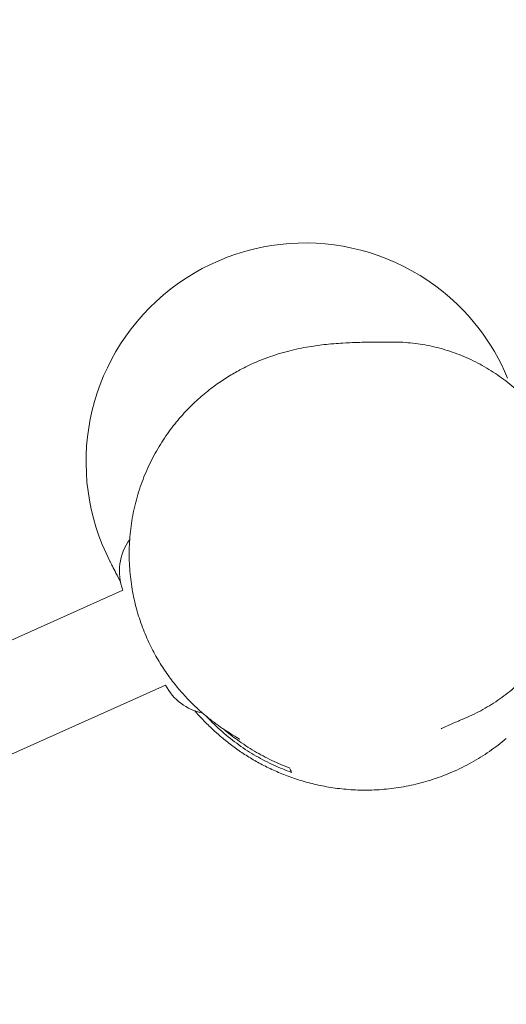
# Model space of a CAD drawing. Units: metres. Extents: x 147809 to 154280, y 6610382 to 6614811.
# Drawn here: x 149754 to 149754, y 6611518 to 6611518 of the extents above; entities that cross this region are included whole.
import ezdxf

# ---------------------------------------------------------------- set-up
doc = ezdxf.new("R2010")
doc.units = ezdxf.units.M
for name, color, linetype in [('_Grundkarta', 7, 'Continuous'), ('L-DC---- Begränsningslinje ytskikt', 8, 'Continuous'), ('L-GBC---EIN Stödmur', 8, 'STODMUR')]:
    doc.layers.add(name, color=color, linetype=linetype)
doc.layers.add('L-DEK2----- Lekutrustning', color=8, linetype='Continuous', lineweight=18)
doc.linetypes.add('STODMUR', pattern='A,5,-0.0015,[7,BH90_7_lineshapes.shx,S=1,R=0,X=0,Y=0]', length=5.0015)

# ---------------------------------------------------------------- blocks, each defined once
blk = doc.blocks.new('kompan_spindelhuset')
at = {"layer": 'L-DEK2----- Lekutrustning', "color": 252, "lineweight": 0}
for p, q in [((3702.46, 464.86), (4493.46, 921.54)), ((3702.46, 464.86), (4493.46, 921.54)), ((3717.44, 429.62), (4512.46, 888.63)), ((3717.44, 429.62), (4512.46, 888.63))]:
    blk.add_line(p, q, dxfattribs=at)
for centre, radius, start, end in [((4554.85, 975.02), 80, 59.292, 212.9951), ((4554.85, 975.02), 80, 59.292, 212.9951), ((4554.85, 975.02), 80, 28.3611, 59.292), ((4554.85, 975.02), 80, 28.3611, 59.292), ((4511.38, 930.42), 20, 150.35, 206.3486), ((4511.38, 930.42), 20, 150.35, 206.3486), ((4529.11, 899.71), 20, 213.6514, 263.9093), ((4529.11, 899.71), 20, 213.6514, 263.9093)]:
    blk.add_arc(centre, radius, start, end, dxfattribs=at)
for points, knots in [([(4582.16, 1021.84), (4584.58, 1022.09), (4587.03, 1022.2), (4591.92, 1022.16), (4594.37, 1022), (4599.26, 1021.42), (4601.7, 1020.99), (4606.51, 1019.87), (4608.9, 1019.17), (4613.58, 1017.53), (4615.88, 1016.57), (4620.37, 1014.41), (4622.56, 1013.21), (4626.8, 1010.58), (4628.86, 1009.14), (4632.81, 1006.05), (4634.71, 1004.4), (4638.31, 1000.91), (4640.02, 999.06), (4643.24, 995.21), (4644.75, 993.19), (4647.55, 989.02), (4648.85, 986.86), (4651.2, 982.42), (4652.26, 980.14), (4654.14, 975.5), (4654.96, 973.14), (4656.36, 968.35), (4656.93, 965.91), (4657.83, 961.01), (4658.16, 958.54), (4658.56, 953.59), (4658.64, 951.11), (4658.54, 946.17), (4658.37, 943.71), (4657.78, 938.82), (4657.36, 936.39), (4656.28, 931.6), (4655.62, 929.24), (4654.07, 924.59), (4653.17, 922.31), (4651.16, 917.87), (4650.05, 915.7), (4647.6, 911.49), (4646.26, 909.45), (4643.39, 905.52), (4641.86, 903.63), (4638.6, 900.03), (4636.87, 898.31), (4633.25, 895.07), (4631.36, 893.55), (4627.42, 890.71), (4625.36, 889.4), (4622.99, 888.05), (4622.71, 887.9), (4622.44, 887.75)], [0, 0, 0, 0, 8.0134, 8.0134, 16.080132, 16.080132, 24.176147, 24.176147, 32.267975, 32.267975, 40.350897, 40.350897, 48.394768, 48.394768, 56.407948, 56.407948, 64.368153, 64.368153, 72.240546, 72.240546, 80.063483, 80.063483, 87.802665, 87.802665, 95.47179, 95.47179, 103.041066, 103.041066, 110.568335, 110.568335, 118.037917, 118.037917, 125.461096, 125.461096, 132.861082, 132.861082, 140.255967, 140.255967, 147.659207, 147.659207, 155.087199, 155.087199, 162.553635, 162.553635, 170.072237, 170.072237, 177.655035, 177.655035, 185.302191, 185.302191, 193.018991, 193.018991, 200.809936, 200.809936, 201.819721, 201.819721, 201.819721, 201.819721]), ([(4582.16, 1021.84), (4584.58, 1022.09), (4587.03, 1022.2), (4591.92, 1022.16), (4594.37, 1022), (4599.26, 1021.42), (4601.7, 1020.99), (4606.51, 1019.87), (4608.9, 1019.17), (4613.58, 1017.53), (4615.88, 1016.57), (4620.37, 1014.41), (4622.56, 1013.21), (4626.8, 1010.58), (4628.86, 1009.14), (4632.81, 1006.05), (4634.71, 1004.4), (4638.31, 1000.91), (4640.02, 999.06), (4643.24, 995.21), (4644.75, 993.19), (4647.55, 989.02), (4648.85, 986.86), (4651.2, 982.42), (4652.26, 980.14), (4654.14, 975.5), (4654.96, 973.14), (4656.36, 968.35), (4656.93, 965.91), (4657.83, 961.01), (4658.16, 958.54), (4658.56, 953.59), (4658.64, 951.11), (4658.54, 946.17), (4658.37, 943.71), (4657.78, 938.82), (4657.36, 936.39), (4656.28, 931.6), (4655.62, 929.24), (4654.07, 924.59), (4653.17, 922.31), (4651.16, 917.87), (4650.05, 915.7), (4647.6, 911.49), (4646.26, 909.45), (4643.39, 905.52), (4641.86, 903.63), (4638.6, 900.03), (4636.87, 898.31), (4633.25, 895.07), (4631.36, 893.55), (4627.42, 890.71), (4625.36, 889.4), (4622.99, 888.05), (4622.71, 887.9), (4622.44, 887.75)], [0, 0, 0, 0, 8.0134, 8.0134, 16.080132, 16.080132, 24.176147, 24.176147, 32.267975, 32.267975, 40.350897, 40.350897, 48.394768, 48.394768, 56.407948, 56.407948, 64.368153, 64.368153, 72.240546, 72.240546, 80.063483, 80.063483, 87.802665, 87.802665, 95.47179, 95.47179, 103.041066, 103.041066, 110.568335, 110.568335, 118.037917, 118.037917, 125.461096, 125.461096, 132.861082, 132.861082, 140.255967, 140.255967, 147.659207, 147.659207, 155.087199, 155.087199, 162.553635, 162.553635, 170.072237, 170.072237, 177.655035, 177.655035, 185.302191, 185.302191, 193.018991, 193.018991, 200.809936, 200.809936, 201.819721, 201.819721, 201.819721, 201.819721]), ([(4541.45, 871.71), (4541.45, 871.71), (4541.34, 871.77), (4540.84, 872), (4540.46, 872.17), (4539.41, 872.66), (4538.78, 872.96), (4537.26, 873.71), (4536.42, 874.13), (4534.53, 875.14), (4533.53, 875.69), (4531.37, 876.96), (4530.25, 877.65), (4527.9, 879.19), (4526.69, 880.01), (4524.22, 881.83), (4522.96, 882.81), (4520.41, 884.93), (4519.13, 886.07), (4516.54, 888.53), (4515.24, 889.85), (4512.68, 892.66), (4511.41, 894.15), (4508.94, 897.32), (4507.72, 899.01), (4505.36, 902.59), (4504.22, 904.49), (4502.06, 908.48), (4501.04, 910.58), (4499.17, 914.95), (4498.32, 917.23), (4496.82, 921.93), (4496.17, 924.36), (4495.11, 929.32), (4494.7, 931.85), (4494.14, 936.99), (4493.98, 939.6), (4493.95, 944.84), (4494.07, 947.48), (4494.57, 952.71), (4494.96, 955.3), (4496, 960.41), (4496.65, 962.93), (4498.18, 967.84), (4499.07, 970.24), (4501.04, 974.88), (4502.13, 977.12), (4504.47, 981.4), (4505.72, 983.44), (4508.33, 987.29), (4509.68, 989.1), (4512.42, 992.47), (4513.81, 994.03), (4516.63, 996.97), (4518.06, 998.34), (4520.88, 1000.86), (4522.28, 1002.01), (4525.03, 1004.14), (4526.38, 1005.11), (4529.06, 1006.92), (4530.37, 1007.74), (4532.96, 1009.28), (4534.24, 1009.98), (4536.76, 1011.29), (4538.01, 1011.89), (4540.48, 1013.01), (4541.7, 1013.53), (4544.14, 1014.5), (4545.34, 1014.94), (4547.78, 1015.78), (4549.01, 1016.17), (4551.39, 1016.88), (4552.5, 1017.18), (4554.6, 1017.72), (4555.58, 1017.95), (4557.66, 1018.41), (4558.72, 1018.63), (4560.11, 1018.9), (4560.5, 1018.98), (4562, 1019.26), (4563.06, 1019.44), (4565.7, 1019.87), (4567.23, 1020.09), (4570.77, 1020.57), (4572.75, 1020.82), (4577.21, 1021.33), (4579.66, 1021.59), (4582.04, 1021.83)], [236.328243, 236.328243, 236.328243, 236.328243, 265.509862, 265.509862, 294.708548, 294.708548, 321.08631, 321.08631, 344.054972, 344.054972, 363.753204, 363.753204, 380.688029, 380.688029, 395.445805, 395.445805, 408.566422, 408.566422, 420.517453, 420.517453, 431.696465, 431.696465, 442.116365, 442.116365, 452.241946, 452.241946, 462.218159, 462.218159, 472.116472, 472.116472, 481.965826, 481.965826, 491.784769, 491.784769, 501.60262, 501.60262, 511.457312, 511.457312, 521.323298, 521.323298, 531.147139, 531.147139, 540.977514, 540.977514, 550.815168, 550.815168, 560.661327, 560.661327, 570.494683, 570.494683, 580.274149, 580.274149, 589.977728, 589.977728, 599.910068, 599.910068, 609.929217, 609.929217, 620.243943, 620.243943, 631.088432, 631.088432, 642.709568, 642.709568, 655.386678, 655.386678, 669.454422, 669.454422, 685.333628, 685.333628, 703.578852, 703.578852, 723.866065, 723.866065, 745.006223, 745.006223, 771.688234, 771.688234, 782.082333, 782.082333, 813.265022, 813.265022, 862.318878, 862.318878, 930.293812, 930.293812, 1018.166064, 1018.166064, 1018.166064, 1018.166064]), ([(4541.45, 871.71), (4541.45, 871.71), (4541.34, 871.77), (4540.84, 872), (4540.46, 872.17), (4539.41, 872.66), (4538.78, 872.96), (4537.26, 873.71), (4536.42, 874.13), (4534.53, 875.14), (4533.53, 875.69), (4531.37, 876.96), (4530.25, 877.65), (4527.9, 879.19), (4526.69, 880.01), (4524.22, 881.83), (4522.96, 882.81), (4520.41, 884.93), (4519.13, 886.07), (4516.54, 888.53), (4515.24, 889.85), (4512.68, 892.66), (4511.41, 894.15), (4508.94, 897.32), (4507.72, 899.01), (4505.36, 902.59), (4504.22, 904.49), (4502.06, 908.48), (4501.04, 910.58), (4499.17, 914.95), (4498.32, 917.23), (4496.82, 921.93), (4496.17, 924.36), (4495.11, 929.32), (4494.7, 931.85), (4494.14, 936.99), (4493.98, 939.6), (4493.95, 944.84), (4494.07, 947.48), (4494.57, 952.71), (4494.96, 955.3), (4496, 960.41), (4496.65, 962.93), (4498.18, 967.84), (4499.07, 970.24), (4501.04, 974.88), (4502.13, 977.12), (4504.47, 981.4), (4505.72, 983.44), (4508.33, 987.29), (4509.68, 989.1), (4512.42, 992.47), (4513.81, 994.03), (4516.63, 996.97), (4518.06, 998.34), (4520.88, 1000.86), (4522.28, 1002.01), (4525.03, 1004.14), (4526.38, 1005.11), (4529.06, 1006.92), (4530.37, 1007.74), (4532.96, 1009.28), (4534.24, 1009.98), (4536.76, 1011.29), (4538.01, 1011.89), (4540.48, 1013.01), (4541.7, 1013.53), (4544.14, 1014.5), (4545.34, 1014.94), (4547.78, 1015.78), (4549.01, 1016.17), (4551.39, 1016.88), (4552.5, 1017.18), (4554.6, 1017.72), (4555.58, 1017.95), (4557.66, 1018.41), (4558.72, 1018.63), (4560.11, 1018.9), (4560.5, 1018.98), (4562, 1019.26), (4563.06, 1019.44), (4565.7, 1019.87), (4567.23, 1020.09), (4570.77, 1020.57), (4572.75, 1020.82), (4577.21, 1021.33), (4579.66, 1021.59), (4582.04, 1021.83)], [236.328243, 236.328243, 236.328243, 236.328243, 265.509862, 265.509862, 294.708548, 294.708548, 321.08631, 321.08631, 344.054972, 344.054972, 363.753204, 363.753204, 380.688029, 380.688029, 395.445805, 395.445805, 408.566422, 408.566422, 420.517453, 420.517453, 431.696465, 431.696465, 442.116365, 442.116365, 452.241946, 452.241946, 462.218159, 462.218159, 472.116472, 472.116472, 481.965826, 481.965826, 491.784769, 491.784769, 501.60262, 501.60262, 511.457312, 511.457312, 521.323298, 521.323298, 531.147139, 531.147139, 540.977514, 540.977514, 550.815168, 550.815168, 560.661327, 560.661327, 570.494683, 570.494683, 580.274149, 580.274149, 589.977728, 589.977728, 599.910068, 599.910068, 609.929217, 609.929217, 620.243943, 620.243943, 631.088432, 631.088432, 642.709568, 642.709568, 655.386678, 655.386678, 669.454422, 669.454422, 685.333628, 685.333628, 703.578852, 703.578852, 723.866065, 723.866065, 745.006223, 745.006223, 771.688234, 771.688234, 782.082333, 782.082333, 813.265022, 813.265022, 862.318878, 862.318878, 930.293812, 930.293812, 1018.166064, 1018.166064, 1018.166064, 1018.166064]), ([(4492.31, 924.38), (4491.56, 925.56), (4490.88, 926.63), (4489.69, 928.47), (4489.18, 929.25), (4488.42, 930.42), (4488.15, 930.84), (4487.86, 931.29), (4487.83, 931.34), (4487.75, 931.45)], [729.167748, 729.167748, 729.167748, 729.167748, 796.372665, 796.372665, 862.411895, 862.411895, 920.657823, 920.657823, 958.768283, 958.768283, 958.768283, 958.768283]), ([(4492.31, 924.38), (4491.56, 925.56), (4490.88, 926.63), (4489.69, 928.47), (4489.18, 929.25), (4488.42, 930.42), (4488.15, 930.84), (4487.86, 931.29), (4487.83, 931.34), (4487.75, 931.45)], [729.167748, 729.167748, 729.167748, 729.167748, 796.372665, 796.372665, 862.411895, 862.411895, 920.657823, 920.657823, 958.768283, 958.768283, 958.768283, 958.768283]), ([(4622.41, 887.73), (4622.23, 887.63), (4622.05, 887.54), (4621.28, 887.11), (4620.71, 886.8), (4618.73, 885.7), (4617.43, 884.97), (4615.57, 883.9), (4614.91, 883.51), (4614.29, 883.14), (4614.15, 883.05), (4614.15, 883.05)], [0.983061, 0.983061, 0.983061, 0.983061, 10.000001, 10.000001, 40.000057, 40.000057, 117.401368, 117.401368, 178.614077, 178.614077, 213.954764, 213.954764, 213.954764, 213.954764]), ([(4622.41, 887.73), (4622.23, 887.63), (4622.05, 887.54), (4621.28, 887.11), (4620.71, 886.8), (4618.73, 885.7), (4617.43, 884.97), (4615.57, 883.9), (4614.91, 883.51), (4614.29, 883.14), (4614.15, 883.05), (4614.15, 883.05)], [0.983061, 0.983061, 0.983061, 0.983061, 10.000001, 10.000001, 40.000057, 40.000057, 117.401368, 117.401368, 178.614077, 178.614077, 213.954764, 213.954764, 213.954764, 213.954764]), ([(4638.2, 881.91), (4636.41, 880.05), (4634.53, 878.28), (4630.61, 874.93), (4628.57, 873.35), (4624.36, 870.4), (4622.18, 869.04), (4617.74, 866.53), (4615.47, 865.39), (4610.88, 863.35), (4608.56, 862.45), (4603.9, 860.87), (4601.54, 860.2), (4596.85, 859.08), (4594.5, 858.64), (4589.86, 857.96), (4587.57, 857.74), (4583.06, 857.47), (4580.84, 857.44), (4576.52, 857.55), (4574.41, 857.69), (4570.3, 858.12), (4568.3, 858.41), (4564.42, 859.11), (4562.54, 859.52), (4558.89, 860.46), (4557.12, 860.98), (4553.72, 862.1), (4552.1, 862.69), (4548.94, 863.96), (4547.42, 864.63), (4544.46, 866.04), (4543.03, 866.77), (4540.25, 868.3), (4538.91, 869.09), (4536.3, 870.71), (4535.04, 871.55), (4532.58, 873.28), (4531.39, 874.16), (4529.06, 875.98), (4527.93, 876.91), (4525.87, 878.69), (4524.93, 879.54), (4524.05, 880.36)], [0, 0, 0, 0, 8.01286, 8.01286, 16.118865, 16.118865, 24.274672, 24.274672, 32.476264, 32.476264, 40.675877, 40.675877, 48.945175, 48.945175, 57.269065, 57.269065, 65.643362, 65.643362, 74.084474, 74.084474, 82.637403, 82.637403, 91.377902, 91.377902, 100.409438, 100.409438, 109.858908, 109.858908, 119.67865, 119.67865, 130.194451, 130.194451, 141.565945, 141.565945, 153.982108, 153.982108, 167.672832, 167.672832, 182.917744, 182.917744, 200.059878, 200.059878, 216.898264, 216.898264, 216.898264, 216.898264]), ([(4638.2, 881.91), (4636.41, 880.05), (4634.53, 878.28), (4630.61, 874.93), (4628.57, 873.35), (4624.36, 870.4), (4622.18, 869.04), (4617.74, 866.53), (4615.47, 865.39), (4610.88, 863.35), (4608.56, 862.45), (4603.9, 860.87), (4601.54, 860.2), (4596.85, 859.08), (4594.5, 858.64), (4589.86, 857.96), (4587.57, 857.74), (4583.06, 857.47), (4580.84, 857.44), (4576.52, 857.55), (4574.41, 857.69), (4570.3, 858.12), (4568.3, 858.41), (4564.42, 859.11), (4562.54, 859.52), (4558.89, 860.46), (4557.12, 860.98), (4553.72, 862.1), (4552.1, 862.69), (4548.94, 863.96), (4547.42, 864.63), (4544.46, 866.04), (4543.03, 866.77), (4540.25, 868.3), (4538.91, 869.09), (4536.3, 870.71), (4535.04, 871.55), (4532.58, 873.28), (4531.39, 874.16), (4529.06, 875.98), (4527.93, 876.91), (4525.87, 878.69), (4524.93, 879.54), (4524.05, 880.36)], [0, 0, 0, 0, 8.01286, 8.01286, 16.118865, 16.118865, 24.274672, 24.274672, 32.476264, 32.476264, 40.675877, 40.675877, 48.945175, 48.945175, 57.269065, 57.269065, 65.643362, 65.643362, 74.084474, 74.084474, 82.637403, 82.637403, 91.377902, 91.377902, 100.409438, 100.409438, 109.858908, 109.858908, 119.67865, 119.67865, 130.194451, 130.194451, 141.565945, 141.565945, 153.982108, 153.982108, 167.672832, 167.672832, 182.917744, 182.917744, 200.059878, 200.059878, 216.898264, 216.898264, 216.898264, 216.898264]), ([(4528.55, 878.76), (4530.56, 876.99), (4532.62, 875.36), (4536.87, 872.32), (4539.06, 870.92), (4542.41, 869), (4543.53, 868.39), (4545.77, 867.25), (4546.89, 866.72), (4550.26, 865.21), (4552.5, 864.33), (4557, 862.8), (4559.25, 862.16), (4561.5, 861.61)], [0.18041913, 0.18041913, 0.18041913, 0.18041913, 0.18870516, 0.18870516, 0.19717608, 0.19717608, 0.20141153, 0.20141153, 0.20564699, 0.20564699, 0.2141179, 0.2141179, 0.22258882, 0.22258882, 0.22258882, 0.22258882]), ([(4528.55, 878.76), (4530.56, 876.99), (4532.62, 875.36), (4536.87, 872.32), (4539.06, 870.92), (4542.41, 869), (4543.53, 868.39), (4545.77, 867.25), (4546.89, 866.72), (4550.26, 865.21), (4552.5, 864.33), (4557, 862.8), (4559.25, 862.16), (4561.5, 861.61)], [0.18041913, 0.18041913, 0.18041913, 0.18041913, 0.18870516, 0.18870516, 0.19717608, 0.19717608, 0.20141153, 0.20141153, 0.20564699, 0.20564699, 0.2141179, 0.2141179, 0.22258882, 0.22258882, 0.22258882, 0.22258882]), ([(4560.61, 863.15), (4558.39, 863.73), (4556.15, 864.42), (4552.77, 865.62), (4551.65, 866.05), (4549.41, 866.96), (4548.29, 867.45), (4544.96, 868.99), (4542.76, 870.13), (4538.8, 872.42), (4537.03, 873.53), (4535.29, 874.74)], [0.02668245, 0.02668245, 0.02668245, 0.02668245, 0.03511516, 0.03511516, 0.03933151, 0.03933151, 0.04354787, 0.04354787, 0.05198057, 0.05198057, 0.05883192, 0.05883192, 0.05883192, 0.05883192]), ([(4560.61, 863.15), (4558.39, 863.73), (4556.15, 864.42), (4552.77, 865.62), (4551.65, 866.05), (4549.41, 866.96), (4548.29, 867.45), (4544.96, 868.99), (4542.76, 870.13), (4538.8, 872.42), (4537.03, 873.53), (4535.29, 874.74)], [0.02668245, 0.02668245, 0.02668245, 0.02668245, 0.03511516, 0.03511516, 0.03933151, 0.03933151, 0.04354787, 0.04354787, 0.05198057, 0.05198057, 0.05883192, 0.05883192, 0.05883192, 0.05883192])]:
    blk.add_open_spline(points, degree=3, knots=knots, dxfattribs=at)
for points in [[(4582.12, 1021.84), (4582.13, 1021.84), (4582.14, 1021.84), (4582.16, 1021.84)], [(4582.12, 1021.84), (4582.13, 1021.84), (4582.14, 1021.84), (4582.16, 1021.84)], [(4561.5, 861.61), (4561.21, 862.12), (4560.9, 862.65), (4560.61, 863.15)], [(4561.5, 861.61), (4561.21, 862.12), (4560.9, 862.65), (4560.61, 863.15)]]:
    blk.add_open_spline(points, degree=3, dxfattribs=at)
blk = doc.blocks.new('GK')
at = {"layer": 'L-DC---- Begränsningslinje ytskikt', "flags": 128}
blk.add_lwpolyline([(149758.80064, 6611512.59042, -0.433505), (149749.62093, 6611518.78212, -0.117662)], format="xyb", dxfattribs=at)
at = {"layer": 'L-DC---- Begränsningslinje ytskikt'}
for points, knots in [([(149719.95109, 6611493.45147), (149720.16784, 6611494.22745), (149720.41982, 6611494.87501), (149720.79021, 6611495.72241), (149721.34211, 6611496.83562), (149721.67181, 6611497.33765), (149722.38306, 6611498.23916), (149722.76427, 6611498.6396), (149723.53995, 6611499.36841), (149723.93479, 6611499.69726), (149724.99733, 6611500.53419), (149725.6563, 6611501.00199), (149726.85896, 6611501.90737), (149727.4014, 6611502.34395), (149728.00017, 6611502.92875), (149728.13701, 6611503.07186), (149728.39622, 6611503.3658), (149728.52447, 6611503.52312), (149728.9066, 6611504.02575), (149729.1577, 6611504.40206), (149729.84302, 6611505.52258), (149730.27593, 6611506.33528), (149731.22808, 6611508.06675), (149731.74789, 6611508.98626), (149732.70759, 6611510.36691), (149733.06144, 6611510.83076), (149733.70682, 6611511.56901), (149733.97232, 6611511.84765), (149734.51602, 6611512.37546), (149734.79608, 6611512.62702), (149735.65523, 6611513.34933), (149736.25307, 6611513.78778), (149738.3278, 6611515.17239), (149739.86911, 6611515.97963), (149742.87225, 6611517.52612), (149744.33495, 6611518.26462), (149746.01777, 6611519.28198), (149746.38498, 6611519.51614), (149747.43688, 6611520.23402), (149748.11182, 6611520.76099), (149749.44277, 6611521.88524), (149750.09768, 6611522.48184), (149751.76436, 6611524.02972), (149752.78079, 6611525.00284), (149754.97123, 6611526.8661), (149756.14809, 6611527.75876), (149757.86023, 6611528.70652), (149758.2487, 6611528.9022), (149758.86616, 6611529.17869), (149759.08516, 6611529.27104), (149759.55117, 6611529.45031), (149759.79579, 6611529.53597), (149760.37154, 6611529.7082), (149760.70965, 6611529.79049), (149761.45209, 6611529.90782), (149761.85992, 6611529.93979), (149762.64267, 6611529.90792), (149762.99151, 6611529.85991), (149763.65748, 6611529.70962), (149763.97679, 6611529.60744), (149765.04652, 6611529.17541), (149765.71414, 6611528.73988), (149766.88661, 6611527.7423), (149767.39363, 6611527.17766), (149768.27167, 6611525.97038), (149768.6425, 6611525.32719), (149769.24128, 6611523.98996), (149769.47004, 6611523.29632), (149769.7149, 6611522.02023), (149769.76756, 6611521.44627), (149769.72338, 6611520.60017), (149769.69461, 6611520.34373), (149769.60607, 6611519.86994), (149769.55202, 6611519.65497), (149769.46617, 6611519.38294), (149769.4434, 6611519.31552), (149769.41955, 6611519.24915)], [4.870505, 4.870505, 4.870505, 4.870505, 6.677321, 6.677321, 8.273476, 9.86963, 9.86963, 11.465785, 11.465785, 13.06194, 13.06194, 15.811743, 15.811743, 18.561547, 18.561547, 19.461066, 19.461066, 20.360585, 20.360585, 22.159623, 22.159623, 25.263235, 25.263235, 28.366848, 28.366848, 29.943196, 29.943196, 30.942752, 30.942752, 31.942308, 31.942308, 33.94142, 33.94142, 38.725095, 38.725095, 43.508769, 43.508769, 44.908762, 44.908762, 47.708748, 47.708748, 50.508733, 50.508733, 54.786398, 54.786398, 59.064063, 59.064063, 60.267917, 60.267917, 60.913928, 60.913928, 61.55994, 61.55994, 62.35782, 62.35782, 63.202257, 63.202257, 63.895332, 63.895332, 64.588407, 64.588407, 66.334087, 66.334087, 68.079767, 68.079767, 69.825447, 69.825447, 71.571127, 71.571127, 72.929818, 72.929818, 73.509227, 73.509227, 73.98911, 73.98911, 74.150351, 74.150351, 74.150351, 74.150351]), ([(149723.9837, 6611488.28361), (149723.81489, 6611488.53296), (149722.60163, 6611490.24101), (149721.93687, 6611496.8819), (149731.08214, 6611500.11953), (149734.61047, 6611512.00415), (149749.73189, 6611516.59824), (149756.03791, 6611525.78897), (149764.50649, 6611528.41232), (149768.84977, 6611521.02274), (149764.37669, 6611517.11261), (149759.28476, 6611509.04362), (149755.74977, 6611506.99547), (149746.37348, 6611499.59713)], [0.512774, 0.512774, 0.512774, 0.512774, 1.025831, 7.653233, 19.386914, 30.154049, 44.937479, 60.500247, 63.238381, 73.628302, 78.268471, 87.423407, 106.413983, 106.413983, 106.413983, 106.413983])]:
    blk.add_open_spline(points, degree=3, knots=knots, dxfattribs=at)
at = {"layer": 'L-GBC---EIN Stödmur'}
for points, knots in [([(149719.75846, 6611493.50527), (149719.84712, 6611493.82268), (149719.94155, 6611494.11877), (149720.10812, 6611494.59663), (149720.18034, 6611494.78899), (149720.29691, 6611495.0832), (149720.34278, 6611495.19431), (149720.41948, 6611495.37415), (149720.45033, 6611495.44471), (149720.52024, 6611495.59973), (149720.55795, 6611495.68123), (149720.67667, 6611495.93261), (149720.76332, 6611496.10939), (149720.93576, 6611496.45007), (149721.02151, 6611496.6141), (149721.25997, 6611497.05263), (149721.39371, 6611497.27288), (149721.77211, 6611497.79578), (149722.04463, 6611498.1386), (149722.58072, 6611498.73245), (149722.85723, 6611499.00602), (149723.80986, 6611499.88071), (149724.49544, 6611500.39781), (149725.7879, 6611501.35581), (149726.39491, 6611501.79573), (149727.17117, 6611502.43136), (149727.40143, 6611502.63127), (149727.76571, 6611502.97631), (149727.90818, 6611503.12084), (149728.17476, 6611503.41368), (149728.30243, 6611503.56619), (149728.56051, 6611503.8981), (149728.68894, 6611504.0754), (149729.18566, 6611504.80321), (149729.55065, 6611505.43215), (149730.31411, 6611506.81234), (149730.7118, 6611507.56225), (149731.61348, 6611509.11664), (149732.11881, 6611509.92105), (149732.98269, 6611511.04001), (149733.25626, 6611511.36741), (149733.83916, 6611511.9997), (149734.14429, 6611512.30119), (149734.76995, 6611512.87147), (149735.09164, 6611513.14173), (149736.39474, 6611514.16499), (149737.42533, 6611514.8206), (149739.5102, 6611516.02113), (149740.5656, 6611516.56402), (149742.38556, 6611517.49958), (149743.16084, 6611517.89688), (149744.51267, 6611518.62624), (149745.09978, 6611518.95723), (149745.97367, 6611519.49169), (149746.28177, 6611519.68913), (149747.16955, 6611520.29142), (149747.74021, 6611520.72613), (149748.86908, 6611521.65317), (149749.42562, 6611522.14466), (149751.08594, 6611523.659), (149752.18872, 6611524.73304), (149754.57333, 6611526.81118), (149755.85829, 6611527.8209), (149757.70311, 6611528.8495), (149758.07568, 6611529.03965), (149758.73404, 6611529.34076), (149759.01168, 6611529.45891), (149759.61397, 6611529.68646), (149759.93494, 6611529.79366), (149760.59369, 6611529.96714), (149760.92764, 6611530.03586), (149761.54425, 6611530.1111), (149761.81666, 6611530.12898), (149762.30939, 6611530.12533), (149762.52459, 6611530.11207), (149762.73557, 6611530.08771)], [4.870505, 4.870505, 4.870505, 4.870505, 5.599316, 5.599316, 6.158896, 6.158896, 6.539275, 6.539275, 6.82612, 6.82612, 7.112966, 7.112966, 7.686656, 7.686656, 8.249768, 8.249768, 9.375992, 9.375992, 10.502216, 10.502216, 11.628439, 11.628439, 14.356077, 14.356077, 17.083715, 17.083715, 18.35507, 18.35507, 19.284363, 19.284363, 20.213656, 20.213656, 21.142949, 21.142949, 23.810629, 23.810629, 26.478308, 26.478308, 29.145988, 29.145988, 30.254838, 30.254838, 31.363688, 31.363688, 32.472538, 32.472538, 35.76722, 35.76722, 39.061902, 39.061902, 41.587696, 41.587696, 43.65964, 43.65964, 44.848153, 44.848153, 47.22518, 47.22518, 49.602208, 49.602208, 54.30934, 54.30934, 59.016472, 59.016472, 60.161004, 60.161004, 60.974043, 60.974043, 61.787082, 61.787082, 62.530348, 62.530348, 63.07553, 63.07553, 63.480899, 63.480899, 63.480899, 63.480899]), ([(149719.95109, 6611493.45147), (149720.03201, 6611493.74117), (149720.11784, 6611494.01297), (149720.27326, 6611494.46516), (149720.34278, 6611494.65306), (149720.46041, 6611494.9543), (149720.50955, 6611495.07455), (149720.60192, 6611495.2928), (149720.64372, 6611495.38806), (149720.743, 6611495.60541), (149720.79766, 6611495.72133), (149720.96934, 6611496.07631), (149721.09405, 6611496.32252), (149721.29701, 6611496.70431), (149721.37607, 6611496.847), (149721.53415, 6611497.11065), (149721.61442, 6611497.23385), (149721.79127, 6611497.48274), (149721.88894, 6611497.61267), (149722.10799, 6611497.89026), (149722.22782, 6611498.0357), (149722.5521, 6611498.40833), (149722.75863, 6611498.62332), (149723.17992, 6611499.03459), (149723.39342, 6611499.2289), (149724.16571, 6611499.89843), (149724.72829, 6611500.3215), (149725.73511, 6611501.06769), (149726.18429, 6611501.39536), (149726.91415, 6611501.95932), (149727.20885, 6611502.1989), (149727.68579, 6611502.62115), (149727.87777, 6611502.80382), (149728.23019, 6611503.17161), (149728.39134, 6611503.35769), (149728.71606, 6611503.76995), (149728.87757, 6611503.99368), (149729.19852, 6611504.47197), (149729.35788, 6611504.72653), (149729.83816, 6611505.53022), (149730.16063, 6611506.12026), (149730.84166, 6611507.36779), (149731.20141, 6611508.02558), (149732.00972, 6611509.36606), (149732.45913, 6611510.04785), (149733.3208, 6611511.14001), (149733.69011, 6611511.55873), (149734.46963, 6611512.34002), (149734.87701, 6611512.70347), (149735.7164, 6611513.38654), (149736.14836, 6611513.70644), (149737.662, 6611514.74844), (149738.78383, 6611515.3882), (149741.02381, 6611516.58518), (149742.14329, 6611517.144), (149744.28469, 6611518.26593), (149745.30629, 6611518.82787), (149746.60227, 6611519.65999), (149746.95662, 6611519.90315), (149747.65737, 6611520.41651), (149748.00156, 6611520.6844), (149749.02531, 6611521.51862), (149749.69464, 6611522.11485), (149751.71881, 6611523.97781), (149753.07345, 6611525.30952), (149755.08349, 6611526.92115), (149755.58335, 6611527.29603), (149756.51985, 6611527.93025), (149756.94752, 6611528.19726), (149757.80347, 6611528.6781), (149758.22903, 6611528.89387), (149758.9376, 6611529.21046), (149759.21217, 6611529.32402), (149759.80462, 6611529.53986), (149760.11919, 6611529.63997), (149760.77022, 6611529.80046), (149761.10441, 6611529.86257), (149761.72503, 6611529.92356), (149762.00307, 6611529.93402), (149762.42974, 6611529.91638), (149762.57226, 6611529.90524), (149762.71264, 6611529.88903)], [4.870505, 4.870505, 4.870505, 4.870505, 5.545055, 5.545055, 6.089134, 6.089134, 6.497815, 6.497815, 6.896331, 6.896331, 7.294846, 7.294846, 8.091877, 8.091877, 8.697182, 8.697182, 9.302486, 9.302486, 9.822039, 9.822039, 10.341592, 10.341592, 11.214262, 11.214262, 12.086932, 12.086932, 14.364622, 14.364622, 16.345169, 16.345169, 17.839479, 17.839479, 18.984667, 18.984667, 20.129855, 20.129855, 21.275043, 21.275043, 22.420231, 22.420231, 24.710607, 24.710607, 27.000983, 27.000983, 29.291359, 29.291359, 30.740812, 30.740812, 32.190266, 32.190266, 33.639719, 33.639719, 37.176483, 37.176483, 40.713247, 40.713247, 44.250011, 44.250011, 45.675741, 45.675741, 47.10147, 47.10147, 49.952929, 49.952929, 55.714235, 55.714235, 57.532547, 57.532547, 58.96644, 58.96644, 60.287767, 60.287767, 61.087382, 61.087382, 61.886998, 61.886998, 62.638139, 62.638139, 63.201694, 63.201694, 63.480899, 63.480899, 63.480899, 63.480899])]:
    blk.add_open_spline(points, degree=3, knots=knots, dxfattribs=at)
at = {"layer": 'L-DEK2----- Lekutrustning', "xscale": 0.001, "yscale": 0.001, "zscale": 0.001, "rotation": 354.1462067911668}
blk.add_blockref('kompan_spindelhuset', (149749.18989, 6611517.72534), dxfattribs=at)
blk = doc.blocks.new('Grundkarta')
blk.add_blockref('GK', (0, 0))

msp = doc.modelspace()

# ---------------------------------------------------------------- block references
at = {"layer": '_Grundkarta'}
msp.add_blockref('Grundkarta', (0, 0), dxfattribs=at)

doc.saveas('drawing.dxf')
